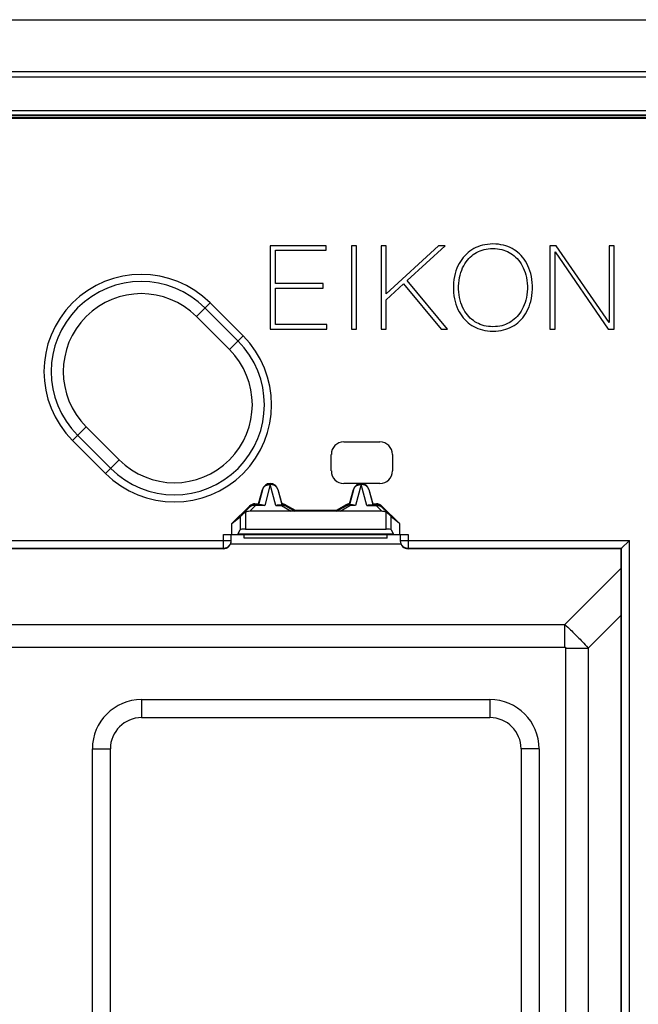
# Model space of a CAD drawing. Units: millimetres. Extents: x 163 to 307, y -2 to 88.
# Drawn here: x 257 to 281, y 51 to 88 of the extents above; entities that cross this region are included whole.
import ezdxf

# ---------------------------------------------------------------- set-up
doc = ezdxf.new("R2010")
doc.units = ezdxf.units.MM
doc.header["$LTSCALE"] = 16.335
doc.layers.get('0').update_dxf_attribs({"linetype": 'CONTINUOUS'})
doc.layers.add('RACCORDO', color=7, linetype='CONTINUOUS')

msp = doc.modelspace()

# ---------------------------------------------------------------- linework, layer by layer
at = {"color": 7, "linetype": 'CONTINUOUS'}
for p, q in [((163.546, 88.39), (306.044, 88.39)), ((304.047, 86.39), (165.543, 86.39)), ((166.341, 86.19), (303.249, 86.19)), ((303.246, 84.89), (166.344, 84.89)), ((166.502, 84.732), (303.088, 84.732)), ((303.017, 84.713), (166.574, 84.713)), ((303.017, 84.706), (166.574, 84.706)), ((303.017, 84.631), (166.574, 84.631)), ((303.017, 84.621), (166.574, 84.621)), ((303.017, 84.601), (166.574, 84.601)), ((303.017, 84.59), (166.574, 84.59)), ((266.795, 79.69), (266.795, 76.49)), ((268.946, 79.69), (266.795, 79.69)), ((268.946, 79.52), (268.946, 79.69)), ((269.917, 79.69), (269.917, 76.49)), ((270.114, 79.69), (269.917, 79.69)), ((270.114, 76.49), (270.114, 79.69)), ((271.057, 79.69), (271.057, 76.49)), ((271.255, 79.69), (271.057, 79.69)), ((273.267, 79.69), (271.255, 77.848)), ((271.255, 77.848), (271.255, 79.69)), ((272.061, 78.359), (273.523, 79.69)), ((273.523, 79.69), (273.267, 79.69)), ((277.799, 79.69), (277.552, 79.69)), ((277.552, 79.69), (277.552, 76.49)), ((279.829, 76.742), (277.799, 79.69)), ((280.027, 79.69), (279.829, 79.69)), ((279.829, 79.69), (279.829, 76.742)), ((280.027, 76.49), (280.027, 79.69)), ((266.992, 78.238), (266.992, 79.52)), ((266.992, 79.52), (268.946, 79.52)), ((277.75, 76.49), (277.75, 79.461)), ((277.75, 79.461), (279.793, 76.49)), ((268.83, 78.238), (266.992, 78.238)), ((266.992, 76.661), (266.992, 78.067)), ((266.992, 78.067), (268.83, 78.067)), ((268.83, 78.067), (268.83, 78.238)), ((271.255, 77.619), (271.918, 78.225)), ((271.918, 78.225), (273.366, 76.49)), ((273.613, 76.49), (272.061, 78.359)), ((271.255, 76.49), (271.255, 77.619)), ((268.969, 76.661), (266.992, 76.661)), ((268.969, 76.49), (268.969, 76.661)), ((266.795, 76.49), (268.969, 76.49)), ((269.917, 76.49), (270.114, 76.49)), ((271.057, 76.49), (271.255, 76.49)), ((273.366, 76.49), (273.613, 76.49)), ((277.552, 76.49), (277.75, 76.49)), ((279.793, 76.49), (280.027, 76.49)), ((269.628, 72.148), (271.012, 72.148)), ((269.145, 71.031), (269.145, 71.665)), ((271.495, 71.665), (271.495, 71.031)), ((270.295, 70.548), (269.628, 70.548)), ((271.012, 70.548), (270.295, 70.548)), ((266.349, 69.765), (266.498, 70.32)), ((266.351, 69.734), (266.505, 70.318)), ((267.085, 70.318), (267.239, 69.734)), ((267.092, 70.32), (267.241, 69.765)), ((269.849, 69.765), (269.998, 70.32)), ((269.851, 69.734), (270.005, 70.318)), ((270.585, 70.318), (270.739, 69.734)), ((270.592, 70.32), (270.741, 69.765)), ((266.209, 69.765), (266.349, 69.765)), ((266.458, 69.732), (266.223, 69.732)), ((266.351, 69.734), (266.349, 69.765)), ((267.132, 69.732), (267.229, 69.732)), ((267.23, 69.733), (267.233, 69.734)), ((267.239, 69.734), (267.241, 69.765)), ((267.388, 69.725), (267.752, 69.515)), ((269.338, 69.515), (269.702, 69.725)), ((269.849, 69.765), (269.851, 69.734)), ((269.958, 69.732), (269.861, 69.732)), ((270.632, 69.732), (270.867, 69.732)), ((270.739, 69.734), (270.741, 69.765)), ((270.741, 69.765), (270.881, 69.765)), ((265.322, 69.003), (265.997, 69.677)), ((265.738, 69.367), (266.011, 69.644)), ((271.082, 69.479), (266.008, 69.479)), ((267.379, 69.692), (267.742, 69.48)), ((267.752, 69.515), (267.742, 69.48)), ((267.752, 69.515), (269.338, 69.515)), ((269.338, 69.515), (269.348, 69.48)), ((269.348, 69.48), (269.711, 69.692)), ((271.079, 69.644), (271.352, 69.367)), ((271.093, 69.677), (271.768, 69.003)), ((265.322, 69.003), (265.64, 69.27)), ((265.322, 68.59), (265.322, 69.003)), ((271.768, 69.003), (271.45, 69.27)), ((271.768, 69.003), (271.768, 68.59)), ((264.995, 68.59), (272.095, 68.59)), ((265.295, 68.34), (265.295, 68.59)), ((265.548, 68.595), (265.64, 68.771)), ((265.795, 68.44), (265.795, 68.59)), ((265.84, 68.79), (271.25, 68.79)), ((271.295, 68.44), (271.295, 68.59)), ((271.45, 68.771), (271.542, 68.595)), ((271.795, 68.59), (271.795, 68.34)), ((271.295, 68.44), (265.795, 68.44)), ((280.325, 68.07), (280.589, 68.334)), ((280.589, 68.334), (280.612, 68.358)), ((264.995, 68.04), (249.595, 68.04)), ((280.295, 68.04), (272.095, 68.04)), ((280.316, 68.061), (280.295, 68.04)), ((280.295, 46.39), (280.295, 68.04)), ((280.313, 68.058), (280.314, 68.059)), ((280.316, 68.061), (280.325, 68.07)), ((261.845, 62.233), (275.245, 62.233)), ((261.845, 61.54), (275.245, 61.54)), ((259.952, 46.94), (259.952, 60.34)), ((260.645, 46.94), (260.645, 60.34)), ((276.445, 60.34), (276.445, 46.94)), ((277.138, 60.34), (277.138, 46.94))]:
    msp.add_line(p, q, dxfattribs=at)
at = {"color": 250, "linetype": 'CONTINUOUS'}
for p, q in [((263.956, 76.972), (264.48, 77.497)), ((264.283, 77.3), (265.556, 76.027)), ((264.48, 77.497), (265.753, 76.224)), ((265.228, 75.699), (265.753, 76.224)), ((259.189, 72.205), (259.713, 72.73)), ((260.658, 71.129), (259.385, 72.402)), ((260.461, 70.932), (259.189, 72.205)), ((260.461, 70.932), (260.986, 71.457)), ((266.795, 70.506), (266.581, 69.697)), ((267.009, 69.697), (266.795, 70.506)), ((270.295, 70.506), (270.081, 69.697)), ((270.509, 69.697), (270.295, 70.506)), ((266.505, 70.318), (266.498, 70.32)), ((267.085, 70.318), (267.092, 70.32)), ((270.005, 70.318), (269.998, 70.32)), ((270.585, 70.318), (270.592, 70.32)), ((266.223, 69.732), (266.209, 69.765)), ((266.223, 69.697), (266.223, 69.732)), ((267.229, 69.732), (267.229, 69.697)), ((267.379, 69.692), (267.388, 69.725)), ((269.711, 69.692), (269.702, 69.725)), ((269.861, 69.697), (269.861, 69.732)), ((270.867, 69.732), (270.881, 69.765)), ((270.867, 69.732), (270.867, 69.697)), ((265.84, 69.437), (265.84, 68.79)), ((266.011, 69.644), (265.997, 69.677)), ((266.008, 69.479), (266.223, 69.697)), ((266.581, 69.697), (266.223, 69.697)), ((267.009, 69.697), (267.229, 69.697)), ((267.229, 69.697), (267.602, 69.479)), ((269.488, 69.479), (269.861, 69.697)), ((270.081, 69.697), (269.861, 69.697)), ((270.509, 69.697), (270.867, 69.697)), ((270.867, 69.697), (271.082, 69.479)), ((271.079, 69.644), (271.093, 69.677)), ((271.25, 68.79), (271.25, 69.437)), ((265.64, 69.27), (265.64, 68.771)), ((271.45, 68.771), (271.45, 69.27)), ((264.995, 68.04), (264.995, 68.59)), ((271.542, 68.595), (265.548, 68.595)), ((272.095, 68.59), (272.095, 68.04)), ((249.295, 68.358), (265.295, 68.358)), ((265.273, 68.229), (271.817, 68.229)), ((271.795, 68.358), (280.612, 68.358)), ((280.612, 46.368), (280.612, 68.358)), ((249.595, 68.058), (264.995, 68.058)), ((272.095, 68.058), (280.313, 68.058)), ((280.313, 46.373), (280.313, 68.058)), ((280.295, 67.293), (278.123, 65.121)), ((280.295, 65.487), (279.026, 64.218)), ((191.467, 65.121), (278.123, 65.121)), ((278.123, 64.253), (278.123, 65.121)), ((278.123, 65.121), (278.182, 65.068)), ((278.182, 65.068), (278.238, 65.016)), ((278.238, 65.016), (278.291, 64.967)), ((278.291, 64.967), (278.342, 64.919)), ((278.342, 64.919), (278.391, 64.873)), ((278.391, 64.873), (278.438, 64.827)), ((278.438, 64.827), (278.484, 64.782)), ((278.484, 64.782), (278.53, 64.738)), ((278.53, 64.738), (278.574, 64.693)), ((278.574, 64.693), (278.619, 64.648)), ((278.619, 64.648), (278.665, 64.602)), ((278.665, 64.602), (278.711, 64.555)), ((278.711, 64.555), (278.758, 64.506)), ((278.758, 64.506), (278.807, 64.455)), ((278.807, 64.455), (278.858, 64.401)), ((278.858, 64.401), (278.912, 64.343)), ((191.467, 64.253), (278.123, 64.253)), ((278.158, 64.218), (279.026, 64.218)), ((278.158, 64.218), (278.158, 22.562)), ((278.912, 64.343), (278.967, 64.283)), ((278.967, 64.283), (279.026, 64.218)), ((279.026, 64.218), (279.026, 22.562)), ((261.845, 62.233), (261.845, 61.54)), ((275.245, 62.233), (275.245, 61.54)), ((259.952, 60.34), (260.645, 60.34)), ((277.138, 60.34), (276.445, 60.34))]:
    msp.add_line(p, q, dxfattribs=at)
at = {"color": 7, "linetype": 'CONTINUOUS'}
for points in [[(275.361, 79.761), (275.254, 79.757), (275.152, 79.748), (275.053, 79.733), (274.959, 79.713), (274.87, 79.687), (274.784, 79.657), (274.701, 79.622), (274.622, 79.582), (274.547, 79.537), (274.474, 79.488), (274.405, 79.434), (274.34, 79.376), (274.277, 79.312), (274.218, 79.244), (274.162, 79.171), (274.109, 79.093), (274.06, 79.01), (274.015, 78.921), (273.975, 78.826), (273.938, 78.726), (273.907, 78.621), (273.882, 78.509), (273.862, 78.393), (273.848, 78.273), (273.842, 78.147), (273.842, 78.018), (273.849, 77.893), (273.862, 77.773), (273.883, 77.656), (273.908, 77.545), (273.939, 77.44), (273.976, 77.34), (274.017, 77.246), (274.062, 77.157), (274.111, 77.074), (274.164, 76.996), (274.22, 76.923), (274.279, 76.855), (274.342, 76.792), (274.408, 76.734), (274.477, 76.68), (274.549, 76.631), (274.625, 76.587), (274.704, 76.547), (274.786, 76.512), (274.873, 76.482), (274.962, 76.456), (275.056, 76.436), (275.155, 76.421), (275.257, 76.412), (275.364, 76.409)], [(275.364, 76.579), (275.274, 76.582), (275.188, 76.59), (275.105, 76.602), (275.025, 76.619), (274.949, 76.641), (274.875, 76.668), (274.805, 76.698), (274.736, 76.733), (274.671, 76.772), (274.608, 76.815), (274.547, 76.862), (274.489, 76.914), (274.434, 76.971), (274.38, 77.032), (274.33, 77.098), (274.283, 77.169), (274.238, 77.245), (274.197, 77.326), (274.16, 77.412), (274.127, 77.503), (274.099, 77.599), (274.076, 77.699), (274.057, 77.805), (274.045, 77.913), (274.039, 78.025), (274.039, 78.14), (274.045, 78.253), (274.057, 78.361), (274.075, 78.466), (274.098, 78.567), (274.126, 78.663), (274.159, 78.754), (274.196, 78.84), (274.236, 78.922), (274.281, 78.998), (274.328, 79.069), (274.378, 79.135), (274.431, 79.197), (274.487, 79.253), (274.545, 79.305), (274.605, 79.353), (274.668, 79.396), (274.734, 79.435), (274.802, 79.47), (274.873, 79.501), (274.946, 79.527), (275.022, 79.549), (275.101, 79.567), (275.184, 79.579), (275.271, 79.587), (275.361, 79.591)], [(275.364, 76.409), (275.471, 76.412), (275.573, 76.421), (275.672, 76.436), (275.765, 76.456), (275.855, 76.482), (275.941, 76.512), (276.023, 76.547), (276.101, 76.587), (276.177, 76.631), (276.249, 76.68), (276.318, 76.734), (276.383, 76.792), (276.446, 76.855), (276.506, 76.923), (276.562, 76.997), (276.615, 77.076), (276.664, 77.159), (276.709, 77.249), (276.75, 77.344), (276.786, 77.444), (276.817, 77.549), (276.843, 77.661), (276.863, 77.778), (276.876, 77.898), (276.883, 78.023), (276.882, 78.151), (276.876, 78.276), (276.862, 78.396), (276.842, 78.513), (276.816, 78.625), (276.785, 78.73), (276.748, 78.83), (276.707, 78.924), (276.662, 79.014), (276.613, 79.097), (276.56, 79.176), (276.504, 79.249), (276.444, 79.317), (276.381, 79.38), (276.315, 79.438), (276.246, 79.492), (276.174, 79.54), (276.099, 79.584), (276.02, 79.624), (275.938, 79.659), (275.852, 79.689), (275.762, 79.715), (275.668, 79.735), (275.57, 79.749), (275.467, 79.758), (275.361, 79.761)], [(275.361, 79.591), (275.45, 79.588), (275.536, 79.58), (275.619, 79.568), (275.699, 79.551), (275.775, 79.529), (275.848, 79.503), (275.919, 79.472), (275.987, 79.438), (276.053, 79.399), (276.116, 79.355), (276.177, 79.308), (276.235, 79.256), (276.291, 79.199), (276.344, 79.138), (276.395, 79.071), (276.442, 79), (276.487, 78.923), (276.528, 78.842), (276.565, 78.756), (276.598, 78.664), (276.626, 78.569), (276.649, 78.468), (276.667, 78.363), (276.679, 78.255), (276.685, 78.144), (276.685, 78.03), (276.68, 77.919), (276.668, 77.811), (276.65, 77.706), (276.627, 77.605), (276.599, 77.509), (276.566, 77.417), (276.529, 77.331), (276.488, 77.249), (276.444, 77.173), (276.397, 77.101), (276.346, 77.034), (276.293, 76.973), (276.238, 76.916), (276.179, 76.864), (276.119, 76.816), (276.056, 76.772), (275.99, 76.733), (275.922, 76.698), (275.851, 76.668), (275.778, 76.641), (275.702, 76.619), (275.623, 76.602), (275.54, 76.59), (275.454, 76.582), (275.364, 76.579)], [(266.505, 70.318), (266.513, 70.343), (266.523, 70.367), (266.535, 70.39), (266.549, 70.412), (266.565, 70.433), (266.583, 70.452), (266.602, 70.47), (266.623, 70.486), (266.645, 70.5), (266.668, 70.512), (266.692, 70.522), (266.717, 70.53), (266.743, 70.536), (266.769, 70.539), (266.795, 70.54), (266.821, 70.539), (266.847, 70.536), (266.873, 70.53), (266.898, 70.522), (266.922, 70.512), (266.945, 70.5), (266.967, 70.486), (266.988, 70.47), (267.007, 70.453), (267.025, 70.433), (267.041, 70.412), (267.055, 70.39), (267.067, 70.367), (267.077, 70.343), (267.085, 70.318)], [(270.005, 70.318), (270.013, 70.343), (270.023, 70.367), (270.035, 70.39), (270.049, 70.412), (270.065, 70.433), (270.083, 70.452), (270.102, 70.47), (270.123, 70.486), (270.145, 70.5), (270.168, 70.512), (270.192, 70.522), (270.217, 70.53), (270.243, 70.536), (270.269, 70.539), (270.295, 70.54), (270.321, 70.539), (270.347, 70.536), (270.373, 70.53), (270.398, 70.522), (270.422, 70.512), (270.445, 70.5), (270.467, 70.486), (270.488, 70.47), (270.507, 70.453), (270.525, 70.433), (270.541, 70.412), (270.555, 70.39), (270.567, 70.367), (270.577, 70.343), (270.585, 70.318)], [(266.011, 69.644), (266.03, 69.662), (266.051, 69.678), (266.073, 69.692), (266.096, 69.704), (266.12, 69.714), (266.145, 69.722), (266.171, 69.727), (266.197, 69.731), (266.223, 69.732)], [(266.458, 69.732), (266.477, 69.731), (266.496, 69.728), (266.516, 69.723), (266.537, 69.716), (266.559, 69.708), (266.581, 69.697)], [(267.009, 69.697), (267.031, 69.708), (267.053, 69.716), (267.074, 69.723), (267.094, 69.728), (267.113, 69.731), (267.132, 69.732)], [(267.229, 69.732), (267.247, 69.731), (267.264, 69.73), (267.281, 69.727), (267.299, 69.724), (267.315, 69.719), (267.332, 69.714), (267.348, 69.707), (267.364, 69.7), (267.379, 69.692)], [(267.233, 69.734), (267.237, 69.734), (267.238, 69.734), (267.239, 69.734), (267.239, 69.734)], [(269.711, 69.692), (269.726, 69.7), (269.742, 69.707), (269.758, 69.714), (269.775, 69.719), (269.791, 69.724), (269.809, 69.727), (269.826, 69.73), (269.843, 69.731), (269.861, 69.732)], [(269.851, 69.734), (269.851, 69.734), (269.852, 69.734), (269.853, 69.734)], [(269.853, 69.734), (269.857, 69.734), (269.86, 69.733)], [(269.958, 69.732), (269.977, 69.731), (269.996, 69.728), (270.016, 69.723), (270.037, 69.716), (270.059, 69.708), (270.081, 69.697)], [(270.509, 69.697), (270.531, 69.708), (270.553, 69.716), (270.574, 69.723), (270.594, 69.728), (270.613, 69.731), (270.632, 69.732)], [(270.867, 69.732), (270.893, 69.731), (270.919, 69.727), (270.945, 69.722), (270.97, 69.714), (270.994, 69.704), (271.017, 69.692), (271.039, 69.678), (271.06, 69.662), (271.079, 69.644)], [(265.84, 69.437), (265.822, 69.427), (265.804, 69.417), (265.786, 69.406), (265.77, 69.394), (265.753, 69.381), (265.738, 69.367)], [(271.352, 69.367), (271.337, 69.381), (271.32, 69.394), (271.304, 69.406), (271.286, 69.417), (271.268, 69.427), (271.25, 69.437)]]:
    msp.add_lwpolyline(points, dxfattribs=at)
at = {"color": 250, "linetype": 'CONTINUOUS'}
for points in [[(266.505, 70.318), (266.51, 70.333), (266.515, 70.347), (266.522, 70.362), (266.529, 70.376), (266.538, 70.39), (266.548, 70.403), (266.56, 70.417), (266.573, 70.43), (266.587, 70.442), (266.604, 70.455), (266.622, 70.466), (266.642, 70.477), (266.665, 70.486), (266.689, 70.494), (266.714, 70.5), (266.74, 70.504), (266.767, 70.506), (266.795, 70.505)], [(267.073, 70.353), (267.067, 70.364), (267.061, 70.376), (267.053, 70.387), (267.045, 70.399), (267.036, 70.41), (267.025, 70.422), (267.014, 70.433), (267.001, 70.444), (266.987, 70.454), (266.971, 70.464), (266.954, 70.474), (266.935, 70.482), (266.915, 70.49), (266.893, 70.496), (266.87, 70.501), (266.846, 70.504), (266.821, 70.506), (266.795, 70.505)], [(270.005, 70.318), (270.01, 70.333), (270.015, 70.347), (270.022, 70.362), (270.029, 70.376), (270.038, 70.39), (270.048, 70.403), (270.06, 70.417), (270.073, 70.43), (270.087, 70.442), (270.104, 70.455), (270.122, 70.466), (270.142, 70.477), (270.165, 70.486), (270.189, 70.494), (270.214, 70.5), (270.24, 70.504), (270.267, 70.506), (270.295, 70.505)], [(270.573, 70.353), (270.567, 70.364), (270.561, 70.376), (270.553, 70.387), (270.545, 70.399), (270.536, 70.41), (270.525, 70.422), (270.514, 70.433), (270.501, 70.444), (270.487, 70.454), (270.471, 70.464), (270.454, 70.474), (270.435, 70.482), (270.415, 70.49), (270.393, 70.496), (270.37, 70.501), (270.346, 70.504), (270.321, 70.506), (270.295, 70.505)], [(267.085, 70.318), (267.081, 70.329), (267.077, 70.341), (267.077, 70.343)], [(270.585, 70.318), (270.581, 70.329), (270.577, 70.341), (270.577, 70.343)], [(266.182, 69.703), (266.162, 69.703), (266.143, 69.702), (266.124, 69.7), (266.105, 69.696), (266.087, 69.691), (266.07, 69.684), (266.054, 69.676), (266.038, 69.667), (266.024, 69.656), (266.011, 69.644)], [(266.223, 69.697), (266.202, 69.7), (266.182, 69.703)], [(267.229, 69.697), (267.248, 69.703), (267.266, 69.707)], [(267.266, 69.707), (267.284, 69.71), (267.301, 69.711), (267.318, 69.71), (267.335, 69.708), (267.35, 69.704), (267.365, 69.699), (267.379, 69.692)], [(269.825, 69.707), (269.807, 69.71), (269.79, 69.711), (269.773, 69.71), (269.756, 69.708), (269.74, 69.704), (269.725, 69.699), (269.711, 69.692)], [(269.861, 69.697), (269.843, 69.703), (269.825, 69.707)], [(270.867, 69.697), (270.887, 69.7), (270.908, 69.703)], [(270.908, 69.703), (270.928, 69.703), (270.947, 69.702), (270.966, 69.7), (270.985, 69.696), (271.003, 69.691), (271.02, 69.684), (271.036, 69.676), (271.052, 69.667), (271.066, 69.656), (271.079, 69.644)], [(264.995, 68.058), (265.021, 68.059), (265.047, 68.062), (265.073, 68.068), (265.098, 68.076), (265.122, 68.086), (265.145, 68.098), (265.167, 68.112), (265.188, 68.128), (265.207, 68.146), (265.225, 68.165), (265.241, 68.186), (265.255, 68.208), (265.267, 68.231), (265.277, 68.255), (265.285, 68.28), (265.29, 68.306), (265.294, 68.332), (265.295, 68.358)], [(271.795, 68.358), (271.796, 68.332), (271.8, 68.306), (271.805, 68.28), (271.813, 68.255), (271.823, 68.231), (271.835, 68.208), (271.849, 68.186), (271.865, 68.165), (271.883, 68.146), (271.902, 68.128), (271.923, 68.112), (271.945, 68.098), (271.968, 68.086), (271.992, 68.076), (272.017, 68.068), (272.043, 68.062), (272.069, 68.059), (272.095, 68.058)], [(278.123, 64.253), (278.125, 64.253), (278.127, 64.253), (278.129, 64.253), (278.131, 64.252), (278.132, 64.252), (278.134, 64.252), (278.136, 64.251), (278.137, 64.251), (278.138, 64.25), (278.14, 64.25), (278.141, 64.249), (278.142, 64.249), (278.143, 64.248), (278.144, 64.248), (278.146, 64.247), (278.147, 64.246), (278.147, 64.245), (278.148, 64.245), (278.149, 64.244), (278.15, 64.243), (278.151, 64.242), (278.152, 64.241), (278.152, 64.24), (278.153, 64.239), (278.154, 64.237), (278.154, 64.236), (278.155, 64.235), (278.155, 64.233), (278.156, 64.232), (278.156, 64.23), (278.157, 64.229), (278.157, 64.227), (278.157, 64.225), (278.157, 64.223), (278.157, 64.22), (278.158, 64.218)]]:
    msp.add_lwpolyline(points, dxfattribs=at)
for centre, radius, start, end in [((261.834, 74.851), 3.742, 45, 225), ((261.834, 74.851), 3.464, 45, 225), ((263.107, 73.578), 3.742, 225, 45), ((263.107, 73.578), 3.464, 225, 45)]:
    msp.add_arc(centre, radius, start, end, dxfattribs=at)
at = {"color": 7, "linetype": 'CONTINUOUS'}
for centre, radius, start, end in [((266.795, 70.24), 0.307, 15, 165), ((270.295, 70.24), 0.307, 15, 165), ((261.845, 60.34), 1.893, 90, 180), ((275.245, 60.34), 1.893, 0, 90), ((261.845, 60.34), 1.2, 90, 180), ((275.245, 60.34), 1.2, 0, 90)]:
    msp.add_arc(centre, radius, start, end, dxfattribs=at)
for centre, major_axis, ratio, start_param, end_param in [((269.663, 71.63), (-0.378, 0.378), 0.935113, -0.751879, 0.751879), ((270.977, 71.63), (0.378, 0.378), 0.935113, -0.751879, 0.751879), ((269.663, 71.065), (0.378, 0.378), 0.935113, 2.389713, 3.893472), ((270.977, 71.065), (0.378, -0.378), 0.935113, -0.751879, 0.751879), ((266.209, 69.465), (-0.115, 0.277), 0.99998, -0.392692, 0.392692), ((267.238, 69.465), (0.078, 0.29), 0.999982, -0.261795, 0.253845), ((269.852, 69.465), (-0.078, 0.29), 0.999982, -0.253845, 0.261795), ((270.881, 69.465), (0.115, 0.277), 0.99998, -0.392692, 0.392692), ((265.84, 69.47), (0.2, 0.2), 0.004114, -3.093347, -2.109053), ((265.934, 69.139), (-0.262, -0.267), 0.801961, -2.473268, -1.970395), ((271.156, 69.139), (-0.262, 0.267), 0.801961, -1.171197, -0.668324), ((271.25, 69.47), (-0.2, 0.2), 0.004114, -4.174132, -3.189839), ((265.542, 69.59), (0, 1), 0.052408, -3.141593, -3.041924), ((265.84, 68.77), (0.2, 0), 0.1, 1.570796, 3.089233), ((271.25, 68.77), (0.2, 0), 0.1, 0.05236, 1.570796), ((271.548, 69.59), (0, 1), 0.052408, -3.241261, -3.141593), ((264.995, 68.34), (0, 0.3), 0.999848, -3.141593, -1.570796), ((272.095, 68.34), (0, 0.3), 0.999848, 1.570796, 3.141593)]:
    msp.add_ellipse(centre, major_axis=major_axis, ratio=ratio, start_param=start_param, end_param=end_param, dxfattribs=at)
at = {"layer": 'RACCORDO', "color": 250, "linetype": 'CONTINUOUS'}
for p, q in [((263.956, 76.972), (265.228, 75.699)), ((260.986, 71.457), (259.713, 72.73))]:
    msp.add_line(p, q, dxfattribs=at)
for centre, start, end in [((261.834, 74.851), 45, 225), ((263.107, 73.578), 225, 45)]:
    msp.add_arc(centre, 3, start, end, dxfattribs=at)

doc.saveas('drawing.dxf')
